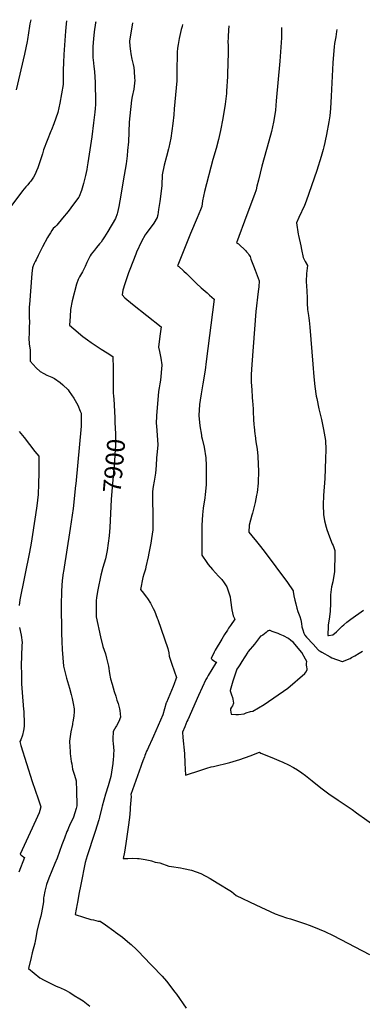
# Model space of a CAD drawing. Units: inches. Extents: x 2561511 to 2566976, y 1524296 to 1529865.
# Drawn here: x 2564406 to 2564959, y 1528170 to 1529756 of the extents above; entities that cross this region are included whole.
import ezdxf
from ezdxf.enums import TextEntityAlignment as Align

# ---------------------------------------------------------------- set-up
doc = ezdxf.new("R2010")
doc.units = ezdxf.units.IN
doc.header["$MEASUREMENT"] = 0
doc.layers.add('tile_2645_18_contour_10ft', color=163, linetype='Continuous')
doc.styles.add('Arial', font='arial.ttf')

msp = doc.modelspace()

# ---------------------------------------------------------------- linework, layer by layer
at = {"layer": 'tile_2645_18_contour_10ft'}
for points, elevation in [([(2564482.1, 1529753.9), (2564481.5, 1529749.3), (2564480.2, 1529737), (2564477.6, 1529699.4), (2564477, 1529686.8), (2564476.5, 1529674.3), (2564476.6, 1529665.9), (2564476.2, 1529651.2), (2564473.6, 1529636.2), (2564470.9, 1529621.4), (2564467.8, 1529606.3), (2564461.3, 1529587.8), (2564457.7, 1529578.4), (2564456.7, 1529576), (2564445, 1529546), (2564443, 1529539.7), (2564437.8, 1529523.5), (2564435.5, 1529517.2), (2564433.7, 1529512.5), (2564431.1, 1529506.9), (2564428.6, 1529502), (2564424.3, 1529495.8), (2564422.3, 1529493.4), (2564419.4, 1529489.9), (2564416.5, 1529486.7), (2564410.8, 1529480), (2564383.9, 1529444.2)], 7920), ([(2564424.2, 1529755.7), (2564422.6, 1529748.9), (2564422.1, 1529745.1), (2564418.9, 1529723.8), (2564418.4, 1529720.7), (2564414.3, 1529700.2), (2564400.8, 1529642.8)], 7930), ([(2564528.9, 1529752.4), (2564528.6, 1529750.6), (2564526.5, 1529736), (2564525.3, 1529724.8), (2564524.5, 1529712.8), (2564524.1, 1529701.6), (2564524.1, 1529694.5), (2564524.6, 1529691.3), (2564525.9, 1529680.2), (2564526.9, 1529672.2), (2564527.8, 1529654.4), (2564528.3, 1529641.8), (2564528.6, 1529635.6), (2564528.4, 1529619.1), (2564527.9, 1529612.9), (2564527.4, 1529607), (2564525.5, 1529589.5), (2564522.6, 1529567), (2564516.3, 1529525.1), (2564515.3, 1529518.8), (2564514.4, 1529514.2), (2564512.3, 1529504.8), (2564509.3, 1529492.1), (2564505.9, 1529480.7), (2564502.1, 1529471), (2564501.6, 1529469.8), (2564493.3, 1529458.3), (2564484.6, 1529447), (2564475.6, 1529435.8), (2564466.3, 1529424.7), (2564463.8, 1529422.2), (2564460.4, 1529419.1), (2564458.4, 1529416.2), (2564455.8, 1529412.2), (2564452.9, 1529407.3), (2564451.4, 1529404.7), (2564443.3, 1529389.6), (2564436.1, 1529375.9), (2564432.7, 1529369), (2564431.2, 1529366.1), (2564429.8, 1529363.1), (2564428.5, 1529360.3), (2564428.5, 1529360.2), (2564428, 1529359.1), (2564427, 1529356.1), (2564426.9, 1529356), (2564426.1, 1529346.8), (2564422.2, 1529296.8), (2564421.9, 1529292.9), (2564421.7, 1529281.1), (2564421.7, 1529278), (2564422.1, 1529267.1), (2564421.8, 1529262), (2564421.4, 1529249.5), (2564421.3, 1529243.3), (2564421.9, 1529233), (2564423.3, 1529223.7), (2564423.2, 1529218.8), (2564423.1, 1529205.5), (2564432.7, 1529195.1), (2564439.6, 1529189.1), (2564445.5, 1529185.8), (2564450.3, 1529183.2), (2564458.2, 1529179.7), (2564462.6, 1529177.6), (2564471.6, 1529171.4), (2564476.1, 1529167.5), (2564484.4, 1529159.3), (2564486.1, 1529156.7), (2564493.4, 1529146.2), (2564500.3, 1529134.5), (2564504.1, 1529125.3), (2564505.4, 1529122.1), (2564505.4, 1529103.7), (2564505.3, 1529101.1), (2564496.8, 1529008.1), (2564496.6, 1529005.3), (2564492.4, 1528968.3), (2564487.9, 1528936), (2564476.8, 1528866.9), (2564476.5, 1528864.4), (2564475.1, 1528852.1), (2564473.8, 1528835.9), (2564473.7, 1528833.7), (2564473.3, 1528814.1), (2564474, 1528767.4), (2564474.3, 1528754.2), (2564474.9, 1528741), (2564475.7, 1528727.8), (2564477, 1528714.2), (2564481.9, 1528695.1), (2564486.5, 1528678.8), (2564489.4, 1528668.6), (2564491.1, 1528662.3), (2564492.8, 1528653.9), (2564494.3, 1528645.8), (2564494, 1528641.3), (2564493.5, 1528634), (2564492.1, 1528624.7), (2564491.7, 1528622.3), (2564491.3, 1528620.2), (2564488.8, 1528608.4), (2564486.8, 1528593.6), (2564487.1, 1528583.9), (2564487.5, 1528577.1), (2564487.8, 1528573.4), (2564489.5, 1528560.9), (2564490.2, 1528556.8), (2564491.7, 1528548.4), (2564494.5, 1528538.9), (2564497.5, 1528529.4), (2564497.9, 1528513.7), (2564498.4, 1528490.5), (2564498.3, 1528489.5), (2564497.3, 1528485.1), (2564493.3, 1528470.9), (2564486.9, 1528457.6), (2564485.2, 1528453.8), (2564483.9, 1528450.9), (2564482.6, 1528447.9), (2564478.4, 1528437.1), (2564474.4, 1528426.4), (2564466.6, 1528405.1), (2564463.3, 1528396.3), (2564453.6, 1528372.8), (2564449.8, 1528362.8), (2564449.1, 1528360.3), (2564446.8, 1528351.8), (2564445.3, 1528343.4), (2564445, 1528341.2), (2564444.6, 1528335.4), (2564444.2, 1528331.2), (2564443.9, 1528329), (2564441.7, 1528317.1), (2564440.3, 1528311.4), (2564439, 1528306.1), (2564434.8, 1528289.3), (2564433.7, 1528283.6), (2564432.5, 1528276.4), (2564431.6, 1528271.3), (2564430.7, 1528268.1), (2564426.6, 1528252.7), (2564424.7, 1528244.8), (2564420.6, 1528227), (2564438.8, 1528212.1), (2564445.6, 1528208.7), (2564465.4, 1528199), (2564469.7, 1528197.1), (2564472.2, 1528196.1), (2564478.9, 1528193), (2564487.4, 1528188.7), (2564494.4, 1528183.6), (2564503.2, 1528178.5), (2564508.8, 1528175.1), (2564519.6, 1528166.6)], 7910), ([(2564588.4, 1529750.6), (2564583.2, 1529720.9), (2564583.9, 1529712.9), (2564584.8, 1529704.8), (2564585.3, 1529700.5), (2564587.1, 1529691.9), (2564589.2, 1529683.4), (2564590.5, 1529678.5), (2564591.1, 1529672.6), (2564591.6, 1529661.3), (2564591.8, 1529658.5), (2564590.2, 1529643.9), (2564587.9, 1529632.1), (2564586.6, 1529626.2), (2564583.8, 1529601.1), (2564582.8, 1529590.7), (2564581.5, 1529558.8), (2564580.4, 1529544.9), (2564579.7, 1529536.3), (2564577.8, 1529523.4), (2564574.9, 1529505.5), (2564567.8, 1529464), (2564566.1, 1529454.6), (2564563.8, 1529445.2), (2564563.3, 1529443.1), (2564560.7, 1529435.7), (2564548.4, 1529414.5), (2564543.3, 1529405.9), (2564540.1, 1529401), (2564537.8, 1529397.5), (2564535.2, 1529394.5), (2564530.3, 1529388.6), (2564526.9, 1529384.5), (2564521.8, 1529377.8), (2564520.2, 1529375.5), (2564518.5, 1529372.2), (2564516.8, 1529368.8), (2564514.8, 1529364.4), (2564511.7, 1529358.1), (2564507.5, 1529349.6), (2564504.6, 1529344.4), (2564502.9, 1529341.3), (2564500.7, 1529337.1), (2564497.7, 1529329.7), (2564491, 1529302.7), (2564488.2, 1529288.8), (2564487.5, 1529277.4), (2564486.8, 1529263.5), (2564493.7, 1529257.7), (2564508.2, 1529245.6), (2564515.5, 1529239.9), (2564521.6, 1529235.8), (2564537.9, 1529225), (2564547.2, 1529219), (2564556.4, 1529212.9), (2564556.5, 1529210.8), (2564557.1, 1529195.8), (2564557.1, 1529191.7), (2564557.3, 1529154.9), (2564557.4, 1529148.7), (2564558.3, 1529144.8), (2564559.7, 1529114.3)], 7900), ([(2564668.8, 1529748), (2564668, 1529744.9), (2564666.7, 1529739.7), (2564663.3, 1529725.6), (2564661.6, 1529715.6), (2564660.7, 1529709.7), (2564660.4, 1529703.6), (2564660.1, 1529696.8), (2564659.9, 1529677.4), (2564659.5, 1529657.3), (2564655.6, 1529612.2), (2564654.6, 1529602.4), (2564653.1, 1529588.4), (2564651.7, 1529576.6), (2564649.9, 1529565.1), (2564647, 1529549.7), (2564646.5, 1529547.7), (2564643.1, 1529535.3), (2564639.2, 1529521.5), (2564636.1, 1529506), (2564635.8, 1529499.4), (2564635.7, 1529495.8), (2564635.3, 1529488.3), (2564632, 1529462.7), (2564630.3, 1529449.9), (2564629, 1529441.5), (2564628.7, 1529439.6), (2564628.2, 1529436.9), (2564622.4, 1529427.7), (2564610.3, 1529411.5), (2564608.5, 1529408.9), (2564602.5, 1529398.4), (2564594.8, 1529381.1), (2564593.5, 1529377.9), (2564583.9, 1529353.3), (2564581.9, 1529347.7), (2564575.9, 1529330.3), (2564572.8, 1529320.1), (2564571.4, 1529312.5), (2564575.8, 1529307.9), (2564588.2, 1529297.4), (2564634.3, 1529260.9), (2564632, 1529245.8), (2564630, 1529228.2), (2564631.6, 1529221.4), (2564634.1, 1529210.6), (2564635.6, 1529199.9), (2564635.1, 1529192.7), (2564634.6, 1529188), (2564633.7, 1529179.6), (2564632.7, 1529172), (2564632.1, 1529168.9), (2564631, 1529162.6), (2564630, 1529156.6), (2564626.9, 1529117.7), (2564626.4, 1529105.1), (2564626.7, 1529101.7), (2564628.9, 1529071.1), (2564628.1, 1529059.5), (2564626.8, 1529050), (2564626.4, 1529037.5), (2564625.2, 1529025.3), (2564622.9, 1529012.5), (2564621.3, 1529003.7), (2564620.9, 1529000), (2564620.6, 1528995.3), (2564620.4, 1528978.3), (2564620.8, 1528961.9), (2564621.1, 1528952.8), (2564620.8, 1528933.9), (2564618.9, 1528919.8), (2564617.8, 1528912.3), (2564614.8, 1528896.6), (2564613.6, 1528890.2), (2564609.9, 1528874.1), (2564608.9, 1528870.4), (2564606.6, 1528862.3), (2564605.1, 1528857.4), (2564600.9, 1528837.9), (2564605.8, 1528831.8), (2564608.7, 1528828.4), (2564610.8, 1528825.7), (2564612.5, 1528823.4), (2564617.1, 1528815.7), (2564621.7, 1528807.1), (2564623.5, 1528803.6), (2564628.2, 1528791.8), (2564629.1, 1528789.4), (2564644.9, 1528742.6), (2564646.6, 1528735.7), (2564647.5, 1528730.5), (2564651.8, 1528717.5), (2564659.3, 1528696), (2564658.3, 1528693.2), (2564655.4, 1528685.6), (2564653.9, 1528681.8), (2564642.8, 1528655.6), (2564642.7, 1528655.2), (2564637.1, 1528635.7), (2564622.3, 1528601.6), (2564620, 1528596.5), (2564613.9, 1528583.7), (2564612.2, 1528580), (2564611, 1528577.2), (2564609.2, 1528573), (2564608.2, 1528570.6), (2564607.3, 1528568.2), (2564604.9, 1528561.7), (2564602.9, 1528556), (2564601.6, 1528552.6), (2564585.7, 1528507.3), (2564585.8, 1528504.4), (2564584.5, 1528486.5), (2564584.2, 1528482.6), (2564583.2, 1528470.4), (2564581.3, 1528454.7), (2564577.5, 1528428.7), (2564575.1, 1528414.6), (2564573.1, 1528404.4), (2564580.8, 1528404.5), (2564588.8, 1528404.8), (2564596.4, 1528404.7), (2564599.2, 1528404.6), (2564608.8, 1528403.1), (2564616.5, 1528401.1), (2564618.6, 1528400.5), (2564624.8, 1528398.8), (2564628.3, 1528398.1), (2564632.3, 1528397.6), (2564646.6, 1528392.2), (2564651.3, 1528391.4), (2564665.8, 1528389.2), (2564670.4, 1528388.3), (2564683.1, 1528385.7), (2564698.4, 1528380.3), (2564713.3, 1528372), (2564724.5, 1528365.4), (2564748, 1528351.1), (2564755.3, 1528345), (2564786.8, 1528329.9), (2564818.3, 1528315.5), (2564836.3, 1528309), (2564842.8, 1528307), (2564866.8, 1528299.4), (2564872.8, 1528297.1), (2564879.8, 1528294.4), (2564898.2, 1528286.7), (2564911.5, 1528280.2), (2564970.2, 1528249.8)], 7890), ([(2564743.6, 1529745.7), (2564743.5, 1529745), (2564743, 1529739.8), (2564742.2, 1529727.6), (2564742.1, 1529719), (2564742.3, 1529715.3), (2564742.3, 1529711.6), (2564742.3, 1529703.1), (2564741.5, 1529667.8), (2564741.4, 1529664.2), (2564739.9, 1529640.4), (2564739.5, 1529636.9), (2564737.5, 1529619.7), (2564734, 1529596.6), (2564730.3, 1529577), (2564727, 1529562.8), (2564723, 1529548.5), (2564717.6, 1529530.3), (2564704.4, 1529478.7), (2564700.9, 1529464), (2564699.8, 1529454.9), (2564697.6, 1529449.2), (2564692.5, 1529436.5), (2564681.7, 1529411.4), (2564661.3, 1529360.5), (2564661, 1529359.6), (2564662.1, 1529358.7), (2564671, 1529350.8), (2564675.2, 1529347), (2564680.3, 1529342), (2564689.3, 1529332.8), (2564691.5, 1529330.7), (2564698.7, 1529324), (2564708.3, 1529315.7), (2564712.2, 1529312.2), (2564719.6, 1529305.5), (2564707.2, 1529205), (2564705.4, 1529191), (2564701.8, 1529169.3), (2564698.8, 1529152.8), (2564697.2, 1529142.6), (2564696.4, 1529135.9), (2564695.2, 1529118.3), (2564695.2, 1529118.3), (2564695.2, 1529118.2), (2564697, 1529101.2), (2564699.2, 1529086.5), (2564699.6, 1529084.2), (2564700.4, 1529080.7), (2564703.6, 1529067.1), (2564706.4, 1529050), (2564706.9, 1529037.5), (2564707.2, 1529025), (2564707.2, 1529017.9), (2564707.1, 1529012.5), (2564706.8, 1529006.8), (2564705.9, 1528995.5), (2564705.4, 1528990.7), (2564704.8, 1528985.6), (2564702.3, 1528968.9), (2564700.8, 1528958), (2564700.2, 1528941.7), (2564700.1, 1528893.2), (2564700.2, 1528893.1), (2564707.9, 1528881.3), (2564710.3, 1528877.9), (2564717, 1528870.1), (2564726.9, 1528859.5), (2564732.2, 1528853.7), (2564736.2, 1528848.6), (2564740.2, 1528842), (2564742.6, 1528835.5), (2564745.4, 1528825.9), (2564746, 1528820.5), (2564748.4, 1528804.9), (2564750.2, 1528795.2), (2564753, 1528789.8), (2564746, 1528779.6), (2564743.2, 1528775.4), (2564741.2, 1528772.4), (2564736.5, 1528765.3), (2564732, 1528757.8), (2564721.5, 1528739.9), (2564719.8, 1528736.6), (2564718.5, 1528734.2), (2564716.6, 1528730.4), (2564714.8, 1528726.9), (2564716.8, 1528725.2), (2564718.8, 1528723.5), (2564721.8, 1528721.2), (2564723.4, 1528720.6), (2564722.1, 1528718.5), (2564710.4, 1528699.1), (2564708.5, 1528695.9), (2564706.6, 1528692.6), (2564694.8, 1528667.2), (2564677.2, 1528628), (2564676, 1528625.3), (2564672.5, 1528616.8), (2564668.8, 1528607.8), (2564669.5, 1528599.4), (2564671.8, 1528573.8), (2564672.7, 1528558), (2564673.5, 1528538.5), (2564678.7, 1528540.1), (2564693.4, 1528544.9), (2564708, 1528550.1), (2564715.2, 1528551.9), (2564718.9, 1528552.7), (2564744.9, 1528559.3), (2564761.2, 1528564), (2564777.9, 1528569.8), (2564793.1, 1528575.8), (2564795.1, 1528574.3), (2564812.7, 1528566.9), (2564824.3, 1528562.3), (2564830.3, 1528559.7), (2564839.8, 1528555.4), (2564847.9, 1528550.9), (2564854.1, 1528547.3), (2564861.2, 1528542.2), (2564867, 1528538), (2564877.8, 1528529.7), (2564892, 1528518.3), (2564904.6, 1528508.7), (2564919.6, 1528498.5), (2564929.5, 1528492), (2564942.3, 1528483.6), (2564949.5, 1528478.1), (2564982.8, 1528454.5)], 7880), ([(2564828.5, 1529743), (2564828.3, 1529729.3), (2564828.2, 1529726.4), (2564825.6, 1529688.7), (2564820, 1529625.1), (2564818.5, 1529610), (2564816.2, 1529593.1), (2564815.7, 1529590.8), (2564812.3, 1529575.5), (2564808.2, 1529559.9), (2564796.8, 1529519.9), (2564791.2, 1529497.1), (2564788.8, 1529487.6), (2564787.3, 1529481.6), (2564784.6, 1529474.1), (2564772.7, 1529441.6), (2564755.6, 1529396.2), (2564758.8, 1529394.5), (2564759.4, 1529394), (2564770.1, 1529384.1), (2564772.2, 1529381.9), (2564774.5, 1529379.1), (2564775.8, 1529377.2), (2564777.8, 1529374.2), (2564779, 1529370.1), (2564783, 1529359.1), (2564786, 1529352.1), (2564792.6, 1529335.3), (2564791.7, 1529325.4), (2564790.9, 1529317.6), (2564787.2, 1529285.8), (2564782.5, 1529228.6), (2564780.6, 1529200.4), (2564779.6, 1529184.1), (2564779.7, 1529171.7), (2564780.3, 1529159.6), (2564781.1, 1529147.8), (2564781.8, 1529140.7), (2564782.3, 1529136.3), (2564782.7, 1529128), (2564782.9, 1529124.2), (2564783.3, 1529112), (2564783.8, 1529102.9), (2564784.1, 1529099.6), (2564785.4, 1529087.9), (2564785.7, 1529085.7), (2564787.2, 1529075.8), (2564788.9, 1529064.1), (2564790, 1529052.4), (2564790.9, 1529039.2), (2564791.2, 1529028.9), (2564791.3, 1529026), (2564791, 1529012.7), (2564790.8, 1529009.3), (2564789, 1528993.8), (2564788.3, 1528989.9), (2564785.9, 1528977.7), (2564781.5, 1528960.9), (2564780.4, 1528957.6), (2564776.4, 1528941.6), (2564775.6, 1528929.9), (2564780.5, 1528924.5), (2564788, 1528915.3), (2564792.6, 1528909.8), (2564800.3, 1528899.6), (2564837.9, 1528849), (2564847.4, 1528835.4), (2564847.2, 1528834.6), (2564848.4, 1528827.6), (2564849.8, 1528820.6), (2564851.4, 1528814.5), (2564853.3, 1528807.7), (2564854.9, 1528802.4), (2564856.8, 1528797.2), (2564858, 1528794.3), (2564859.5, 1528789), (2564860.4, 1528782.8), (2564861.2, 1528777.9), (2564862.6, 1528772.8), (2564864.6, 1528767.4), (2564866.2, 1528764.2), (2564868.9, 1528761.1), (2564879.3, 1528749.5), (2564887.7, 1528740.4), (2564888.5, 1528739.8), (2564890.5, 1528738.6), (2564893.3, 1528736.9), (2564906.6, 1528729.2), (2564909.4, 1528727.6), (2564925.9, 1528721.8), (2564926.4, 1528721.7), (2564926.9, 1528721.7), (2564938.8, 1528726.5), (2564941.4, 1528728), (2564946.6, 1528731.1), (2564953.6, 1528735.3), (2564958.8, 1528738.4)], 7870), ([(2564917.4, 1529740.2), (2564917.1, 1529736.8), (2564915.8, 1529728.3), (2564914, 1529717.3), (2564913.4, 1529712), (2564912.2, 1529699.6), (2564911.3, 1529686.2), (2564908.6, 1529632.3), (2564907.2, 1529612.5), (2564906.1, 1529600.9), (2564905.7, 1529597.5), (2564904.7, 1529591.4), (2564900.9, 1529570.9), (2564899, 1529560.4), (2564898.4, 1529557.7), (2564896.6, 1529550.8), (2564895.5, 1529546.5), (2564892.2, 1529535.4), (2564885.4, 1529512.9), (2564872.6, 1529475.8), (2564868, 1529463.4), (2564865.2, 1529456.5), (2564856.4, 1529437), (2564852.6, 1529428.4), (2564855.4, 1529410.2), (2564855.8, 1529408.1), (2564859.7, 1529391.4), (2564860.8, 1529385.3), (2564863.1, 1529372.5), (2564866.4, 1529366.2), (2564870.2, 1529359.5), (2564868.8, 1529346.9), (2564867.9, 1529334.1), (2564869.3, 1529318.9), (2564869.5, 1529307.2), (2564869.5, 1529303.7), (2564869.7, 1529299.3), (2564870.5, 1529289.1), (2564871.8, 1529279.4), (2564872.5, 1529275), (2564873, 1529271), (2564874, 1529260.6), (2564878.6, 1529200.9), (2564880.5, 1529180.5), (2564882.3, 1529164.7), (2564884.5, 1529149.2), (2564885.1, 1529145.4), (2564888.5, 1529129.1), (2564890.6, 1529120.4), (2564892.6, 1529111.4), (2564896.3, 1529095.4), (2564899.4, 1529078.1), (2564899.8, 1529063.1), (2564899.3, 1529048.4), (2564898.1, 1529016.7), (2564896.1, 1528989.2), (2564895.3, 1528974.2), (2564896.2, 1528958.8), (2564897.8, 1528948.2), (2564900.4, 1528938.4), (2564901.6, 1528934.5), (2564905.7, 1528922.5), (2564910.1, 1528911.5), (2564911.4, 1528908.6), (2564914.5, 1528900.4), (2564914.4, 1528895.7), (2564914, 1528866.3), (2564911.9, 1528853.9), (2564910.9, 1528850.1), (2564909, 1528841.9), (2564907.3, 1528829.3), (2564907.1, 1528824.2), (2564907.1, 1528815.9), (2564906.7, 1528802.6), (2564905.1, 1528789.9), (2564903.7, 1528781.1), (2564903.4, 1528777.3), (2564902.9, 1528765.6), (2564902.9, 1528764), (2564903, 1528764), (2564903, 1528764), (2564903.1, 1528763.9), (2564903.9, 1528763.8), (2564911.2, 1528764.8), (2564916.8, 1528769.4), (2564919.2, 1528771.8), (2564926.3, 1528778.8), (2564928.8, 1528781), (2564933.9, 1528785.4), (2564939.9, 1528790.1), (2564960.7, 1528804.7)], 7860), ([(2564559.7, 1529114.3), (2564560, 1529106.7), (2564560.8, 1529088.5), (2564560.9, 1529069.8), (2564560, 1529055.9), (2564559.1, 1529043.7), (2564555.4, 1529002.9), (2564553.9, 1528982.7), (2564552.8, 1528960.1)], 7900), ([(2564405.8, 1529092.6), (2564413.4, 1529082.5), (2564430.6, 1529059.9), (2564437.2, 1529052.5), (2564437.1, 1529025.9), (2564436.8, 1529008.2), (2564436, 1528990.7), (2564434.1, 1528972.8), (2564432, 1528957.9), (2564424.8, 1528912.7), (2564422.2, 1528898.2), (2564406.8, 1528821), (2564405.4, 1528812.2)], 7920), ([(2564552.8, 1528960.1), (2564551.7, 1528937.9), (2564550.6, 1528924.1), (2564547.5, 1528900.8), (2564544.5, 1528887.2), (2564540.4, 1528873.1), (2564537.2, 1528860.8), (2564532.4, 1528837.3), (2564530.1, 1528824.7), (2564529.9, 1528819.3), (2564529.5, 1528804.1), (2564529.5, 1528793.6), (2564536.9, 1528761.5), (2564540.6, 1528745.8), (2564544.6, 1528734.4), (2564546.5, 1528727.1), (2564549.3, 1528714.1), (2564551.3, 1528702.6), (2564553, 1528693.9), (2564555.2, 1528685.2), (2564558.7, 1528673.4), (2564561.3, 1528665.8), (2564563.2, 1528659.7), (2564565, 1528654.2), (2564567.3, 1528645.6), (2564567.9, 1528642.8), (2564569, 1528631.9), (2564566, 1528625), (2564562.6, 1528618.3), (2564561.5, 1528616.6), (2564557.1, 1528608.8), (2564556.5, 1528597.3), (2564556.3, 1528593.9), (2564556.8, 1528589.7), (2564557.5, 1528583.8), (2564558, 1528577.9), (2564557.8, 1528573.4), (2564557.6, 1528568.9), (2564557.2, 1528564.5), (2564556.4, 1528557.3), (2564553.1, 1528536.5), (2564548.8, 1528521.7), (2564544.9, 1528508.3), (2564539.5, 1528488.7), (2564539, 1528486.4), (2564535.2, 1528471.3), (2564534.1, 1528466.7), (2564528.2, 1528448.2), (2564527.1, 1528444.7), (2564515.3, 1528408.9), (2564512.1, 1528398), (2564504.7, 1528362.7), (2564501.9, 1528347.2), (2564499.4, 1528333.6), (2564499, 1528331.6), (2564496, 1528314.2), (2564509.1, 1528309.8), (2564521, 1528306.4), (2564525.2, 1528305.4), (2564532.9, 1528303.6), (2564536.3, 1528303.4), (2564544.7, 1528297.6), (2564558.2, 1528288), (2564560.8, 1528286), (2564571.9, 1528277.5), (2564584, 1528267.4), (2564585.8, 1528265.8), (2564594.4, 1528257.8), (2564599.8, 1528252.5), (2564604.3, 1528247.9), (2564636, 1528214.7), (2564643.1, 1528207), (2564656.5, 1528189.3), (2564658.9, 1528185.7), (2564674.7, 1528163.5)], 7900), ([(2564406.1, 1528776.4), (2564408.6, 1528764.5), (2564410.3, 1528752.5), (2564410.1, 1528747.4), (2564409, 1528714.9), (2564409.1, 1528701.7), (2564409.3, 1528689.5), (2564409.5, 1528685.7), (2564410.4, 1528671.9), (2564412.7, 1528644.3), (2564412.9, 1528642), (2564413.7, 1528620.8), (2564413.5, 1528618.3), (2564413, 1528613.6), (2564412.4, 1528610.5), (2564410.7, 1528603), (2564408.5, 1528595.7), (2564406.5, 1528593.1), (2564408.5, 1528586.3), (2564426.6, 1528528.5), (2564436.2, 1528500.4), (2564439.3, 1528490.8), (2564440.4, 1528487.5), (2564439, 1528481.6), (2564438, 1528478.1), (2564435.3, 1528471.9), (2564426.3, 1528453.1), (2564406.9, 1528411.2), (2564408.6, 1528409.9), (2564410.4, 1528408.5), (2564413, 1528406.6), (2564414, 1528406), (2564405.1, 1528382.4)], 7920)]:
    msp.add_lwpolyline(points, dxfattribs=dict(at, elevation=elevation))
at = {"layer": 'tile_2645_18_contour_10ft', "elevation": 7870}
msp.add_lwpolyline([(2564745.5, 1528675.1), (2564745.6, 1528674.7), (2564746.7, 1528671.4), (2564747.9, 1528668), (2564749.4, 1528664), (2564750, 1528661.1), (2564750.6, 1528658), (2564751.2, 1528654.7), (2564749.3, 1528650.4), (2564747.6, 1528648.3), (2564746.2, 1528645.5), (2564746, 1528643.4), (2564747.1, 1528637.1), (2564754.5, 1528636.2), (2564759.1, 1528636.6), (2564768.2, 1528637.6), (2564771.6, 1528639), (2564778.3, 1528641.5), (2564782.1, 1528641.8), (2564782.4, 1528641.9), (2564800.3, 1528652.3), (2564838.4, 1528678.9), (2564866.1, 1528702.7), (2564867.5, 1528704.4), (2564869.8, 1528708.5), (2564869.5, 1528710.5), (2564869.1, 1528712.5), (2564868.8, 1528716.2), (2564868.9, 1528718.8), (2564869.1, 1528721.8), (2564867, 1528725.8), (2564861.1, 1528736.2), (2564846.9, 1528753.2), (2564843.6, 1528755.9), (2564839.8, 1528758.8), (2564831.4, 1528763), (2564828.8, 1528764.3), (2564826.1, 1528765.4), (2564823.2, 1528766.7), (2564820, 1528767.9), (2564813.4, 1528770.4), (2564810.1, 1528771.6), (2564808.7, 1528771.5), (2564807.6, 1528771.3), (2564806.6, 1528771), (2564803.7, 1528768.7), (2564798.3, 1528764.3), (2564794.8, 1528762.6), (2564794.6, 1528762.4), (2564784.6, 1528750), (2564774.9, 1528737.7), (2564774.2, 1528736.7), (2564764.3, 1528721.6), (2564761.1, 1528716.6), (2564758.8, 1528713.1), (2564756.6, 1528709.6), (2564755.1, 1528706.4), (2564749.9, 1528690.3), (2564748.7, 1528686.6)], close=True, dxfattribs=at)

# ---------------------------------------------------------------- texts
at = {"color": 18, "style": 'Arial'}
msp.add_text('7900', height=28.8, rotation=84.879, dxfattribs=at).set_placement((2564558.5, 1529037), align=Align.MIDDLE_CENTER)

doc.saveas('drawing.dxf')
